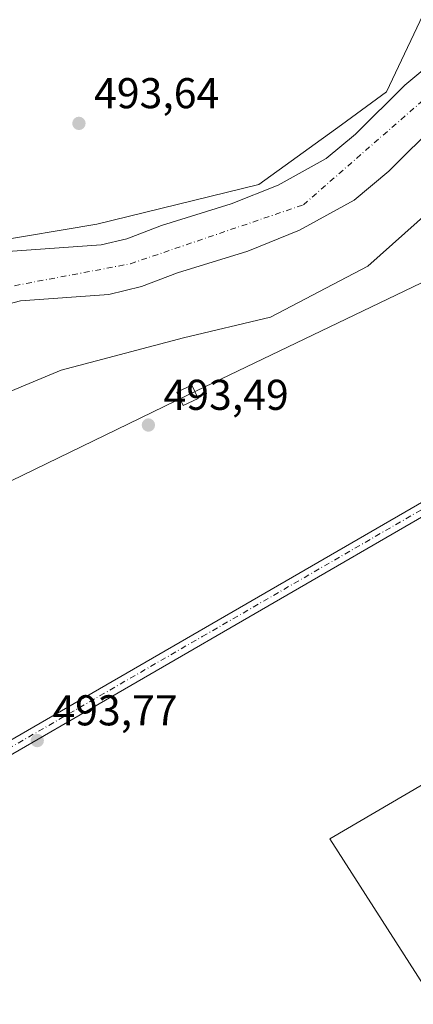
# Model space of a CAD drawing. Units: metres. Extents: x 573116 to 576564, y 4749631 to 4751992.
# Drawn here: x 574229 to 574321, y 4749911 to 4750140 of the extents above; entities that cross this region are included whole.
import ezdxf

# ---------------------------------------------------------------- set-up
doc = ezdxf.new("R2010")
doc.units = ezdxf.units.M
doc.header["$MEASUREMENT"] = 0
doc.linetypes.add('DGN Style 4', pattern=[2.6384748266838614, 1.318413404963828, -0.6592067024819142, 0.001648016756204785, -0.6592067024819142])
for name, color, linetype, lineweight in [('Arbolado forestal CxS', 92, 'Continuous', 0), ('Corriente natural Cxs', 4, 'Continuous', 13), ('Corriente natural eje', 4, 'DGN Style 4', 0), ('Cultivos herbáceos CxS', 92, 'Continuous', 0), ('Huerta CxS', 92, 'Continuous', 0), ('Pista no pavimentada Cxs', 111, 'Continuous', 0), ('Pista no pavimentada eje', 91, 'DGN Style 4', 0), ('Prado CxS', 92, 'Continuous', 0), ('Punto de cota en terreno', 7, 'Continuous', 0), ('Rótulo de punto de cota en terreno', 7, 'Continuous', 0), ('Suelo desnudo CxS', 253, 'Continuous', 0), ('Tendido', 6, 'Continuous', 0), ('Torre de tendido Cxs', 51, 'Continuous', 0)]:
    doc.layers.add(name, color=color, linetype=linetype, lineweight=lineweight)
doc.styles.add('Style-Arial', font='txt')

# ---------------------------------------------------------------- blocks, each defined once
blk = doc.blocks.new('*U16')
at = {"layer": 'Prado CxS', "color": 92, "linetype": 'Continuous', "lineweight": 0}
blk.add_polyline3d([(574566.0661000004, 4750392.060500001, 492.6085000000021), (574526.5151000004, 4750365.277899999, 492.7263999999996), (574500.2550999997, 4750341.282500001, 492.6967000000004), (574485.2889, 4750280.6655, 492.9082999999956), (574469.3459000001, 4750256.218499999, 493.1294000000053), (574448.7138999999, 4750243.521700001, 493.1202999999951), (574402.6897, 4750219.7161, 493.2118000000046), (574357.7799000005, 4750191.1249, 492.9229999999953), (574336.5645000003, 4750169.1283, 493.1052999999956), (574314.7531000003, 4750123.0801, 492.2814000000071), (574304.3016999997, 4750115.396299999, 492.126900000003), (574285.0497000003, 4750101.5297, 491.2734000000055), (574247.3148999996, 4750092.286499999, 492.5338999999949), (574205.7314999999, 4750085.3541, 492.6195000000008), (574136.3642999995, 4750044.8137, 493.5026999999973), (574096.0151000004, 4750024.6941, 493.7021999999997), (574085.1419000002, 4750018.1733, 493.7057999999961), (574074.6895000003, 4750011.905300001, 493.3475000000035), (574052.8054999998, 4750001.612500001, 493.8246999999974), (574035.9471000005, 4749984.7797, 493.8331999999937)], dxfattribs=at)
blk = doc.blocks.new('*U17')
at = {"layer": 'Arbolado forestal CxS', "color": 92, "linetype": 'Continuous', "lineweight": 0}
for points in [[(574035.9471000005, 4749984.7797, 493.8331999999937), (574052.8054999998, 4750001.612500001, 493.8246999999974), (574074.6895000003, 4750011.905300001, 493.3475000000035), (574085.1419000002, 4750018.1733, 493.7057999999961), (574096.0151000004, 4750024.6941, 493.7021999999997), (574136.3642999995, 4750044.8137, 493.5026999999973), (574205.7314999999, 4750085.3541, 492.6195000000008), (574247.3148999996, 4750092.286499999, 492.5338999999949), (574285.0497000003, 4750101.5297, 491.2734000000055), (574304.3016999997, 4750115.396299999, 492.126900000003), (574314.7531000003, 4750123.0801, 492.2814000000071), (574336.5645000003, 4750169.1283, 493.1052999999956), (574357.7799000005, 4750191.1249, 492.9229999999953), (574402.6897, 4750219.7161, 493.2118000000046), (574448.7138999999, 4750243.521700001, 493.1202999999951), (574469.3459000001, 4750256.218499999, 493.1294000000053), (574485.2889, 4750280.6655, 492.9082999999956), (574500.2550999997, 4750341.282500001, 492.6967000000004), (574526.5151000004, 4750365.277899999, 492.7263999999996), (574566.0661000004, 4750392.060500001, 492.6085000000021)], [(574332.9201999997, 4750136.200099999, 491.6717999999965), (574319.0000999998, 4750124.600099999, 491.8343000000023), (574307.5201000003, 4750113.2401, 491.0820999999996), (574300.6802000003, 4750107.5601, 491.1928000000044), (574289.5201000003, 4750101.4001, 490.9245999999985), (574278.6001000004, 4750097.0001, 490.6830000000046), (574262.3601000002, 4750091.960100001, 490.9937000000064), (574254.2801000001, 4750088.920100001, 491.4453999999969), (574248.3202000001, 4750087.4801, 491.5721999999951), (574227.6401000004, 4750086.040100001, 490.2741999999998), (574214.3601000002, 4750082.520099999, 490.9419999999955), (574195.4401000004, 4750070.130100001, 490.4998999999953), (574182.0800999999, 4750062.850099999, 491.3007999999973), (574152.7600999996, 4750048.690099999, 491.3828999999969), (574143.0800999999, 4750043.090100001, 491.7927000000054), (574133.4001000002, 4750036.450099999, 491.5825999999943), (574111.2801000001, 4750022.210100001, 491.3843000000052), (574089.0401, 4750006.850099999, 491.0314000000071), (574078.4001000002, 4749997.890100001, 490.9333000000043), (574066.3601000002, 4749985.0101, 489.9765999999945), (574055.9200999998, 4749970.850099999, 490.4471999999951), (574030.3601000002, 4749923.5701, 490.9219000000012)]]:
    blk.add_polyline3d(points, dxfattribs=at)
blk = doc.blocks.new('*U21')
at = {"layer": 'Suelo desnudo CxS', "color": 253, "linetype": 'Continuous', "lineweight": 0}
for points in [[(574326.8300999999, 4750115.9801, 490.3234999999986), (574315.3400999998, 4750104.620100001, 490.6083000000072), (574307.2600999996, 4750097.9101, 490.1747999999934), (574294.5201000003, 4750090.880100001, 490.3317999999999), (574282.5000999998, 4750086.030099999, 489.7451000000001), (574266.1300999997, 4750080.950099999, 489.8024000000005), (574257.7001, 4750077.780099999, 490.7994999999937), (574250.1001000004, 4750075.940099999, 490.7562999999937), (574229.5502000004, 4750074.5101, 489.7525000000023), (574219.1601, 4750071.7601, 490.3181999999942), (574201.4200999998, 4750060.130100001, 491.0679999999993), (574187.3901000004, 4750052.4901, 490.8662999999942), (574158.2100999998, 4750038.4001, 489.7767000000022), (574149.2901, 4750033.2401, 489.4863000000041), (574139.8400999998, 4750026.7601, 489.3185999999987), (574117.7302000001, 4750012.530099999, 489.4422999999952), (574096.1101000002, 4749997.590100001, 490.2400999999954), (574086.4200999998, 4749989.4301, 491.2707999999984), (574075.3201000001, 4749977.5601, 491.3665000000037), (574065.7600999996, 4749964.600099999, 490.3157999999967), (574040.7302000001, 4749918.300100001, 490.8776000000071)], [(574030.3601000002, 4749923.5701, 490.9219000000012), (574055.9200999998, 4749970.850099999, 490.4471999999951), (574066.3601000002, 4749985.0101, 489.9765999999945), (574078.4001000002, 4749997.890100001, 490.9333000000043), (574089.0401, 4750006.850099999, 491.0314000000071), (574111.2801000001, 4750022.210100001, 491.3843000000052), (574133.4001000002, 4750036.450099999, 491.5825999999943), (574143.0800999999, 4750043.090100001, 491.7927000000054), (574152.7600999996, 4750048.690099999, 491.3828999999969), (574182.0800999999, 4750062.850099999, 491.3007999999973), (574195.4401000004, 4750070.130100001, 490.4998999999953), (574214.3601000002, 4750082.520099999, 490.9419999999955), (574227.6401000004, 4750086.040100001, 490.2741999999998), (574248.3202000001, 4750087.4801, 491.5721999999951), (574254.2801000001, 4750088.920100001, 491.4453999999969), (574262.3601000002, 4750091.960100001, 490.9937000000064), (574278.6001000004, 4750097.0001, 490.6830000000046), (574289.5201000003, 4750101.4001, 490.9245999999985), (574300.6802000003, 4750107.5601, 491.1928000000044), (574307.5201000003, 4750113.2401, 491.0820999999996), (574319.0000999998, 4750124.600099999, 491.8343000000023), (574332.9201999997, 4750136.200099999, 491.6717999999965)]]:
    blk.add_polyline3d(points, dxfattribs=at)
blk = doc.blocks.new('5PATER')
at = {"layer": 'Huerta CxS', "linetype": 'Continuous', "lineweight": 0}
h = blk.add_hatch(color=51, dxfattribs=at)
edge = h.paths.add_edge_path()
edge.add_ellipse((0, 0), major_axis=(-0.1095731443231308, -0.1110710700762829), ratio=0.9994222409660322, start_angle=0, end_angle=360)

msp = doc.modelspace()

# ---------------------------------------------------------------- linework, layer by layer
at = {"layer": 'Arbolado forestal CxS', "color": 92, "linetype": 'Continuous', "lineweight": 0}
for points in [[(574602.2807999998, 4750405.7908, 491.4645000000019), (574566.0661000004, 4750392.060500001, 492.6085000000021), (574526.5151000004, 4750365.277899999, 492.7263999999996), (574500.2550999997, 4750341.282500001, 492.6967000000004), (574485.2889, 4750280.6655, 492.9082999999956), (574469.3459000001, 4750256.218499999, 493.1294000000053), (574448.7138999999, 4750243.521700001, 493.1202999999951), (574402.6897, 4750219.7161, 493.2118000000046), (574357.7799000005, 4750191.1249, 492.9229999999953), (574336.5645000003, 4750169.1283, 493.1052999999956), (574314.7531000003, 4750123.0801, 492.2814000000071), (574304.3016999997, 4750115.396299999, 492.126900000003), (574285.0497000003, 4750101.5297, 491.2734000000055), (574247.3148999996, 4750092.286499999, 492.5338999999949), (574205.7314999999, 4750085.3541, 492.6195000000008), (574136.3642999995, 4750044.8137, 493.5026999999973), (574096.0151000004, 4750024.6941, 493.7021999999997), (574085.1419000002, 4750018.1733, 493.7057999999961), (574074.6895000003, 4750011.905300001, 493.3475000000035), (574052.8054999998, 4750001.612500001, 493.8246999999974), (574035.9471000005, 4749984.7797, 493.8331999999937), (574024.8936999999, 4749953.1611, 493.6052000000054), (574017.6473000003, 4749931.421499999, 493.6741000000038), (574010.5670999996, 4749920.2051, 493.8493000000017)], [(574501.5889999997, 4750259.0516, 490.2065000000002), (574504.3520000001, 4750257.497400001, 490.8583999999974), (574504.2632999998, 4750257.055299999, 490.873900000006), (574493.2181000002, 4750234.6095, 492.1549999999989), (574474.4452999998, 4750218.3781, 491.4079000000056), (574419.0981000002, 4750186.8573, 492.0010000000038), (574393.3378999997, 4750169.8081, 491.7568000000028), (574372.6599000003, 4750153.5405, 492.3635999999969), (574354.1734999996, 4750121.4801, 494.4716999999946), (574310.3860999999, 4750082.5463, 493.8505000000005), (574287.7267000005, 4750070.6907, 494.1750999999931), (574267.4863, 4750065.870100001, 493.648000000001), (574239.0345000001, 4750058.3563, 493.5112999999984), (574200.5676999995, 4750042.398700001, 494.0203000000038), (574159.8715000004, 4750015.8311, 494.2507999999943), (574128.8322999999, 4749997.122300001, 494.5880999999936), (574128.8322999999, 4749996.270099999, 494.4137000000047), (574128.8365000002, 4749996.2663, 494.4127000000008), (574129.1349, 4749996.0241, 494.3508000000002), (574109.0018999996, 4749982.6183, 493.975900000005), (574093.8531, 4749972.531099999, 494.4027999999962), (574073.0301000001, 4749955.3939, 494.2740000000049), (574052.3989000004, 4749915.715500001, 494.8987999999954), (574041.2896999996, 4749883.972899999, 494.3496000000014)], [(574332.9201999997, 4750136.200099999, 491.6717999999965), (574319.0000999998, 4750124.600099999, 491.8343000000023), (574307.5201000003, 4750113.2401, 491.0820999999996), (574300.6802000003, 4750107.5601, 491.1928000000044), (574289.5201000003, 4750101.4001, 490.9245999999985), (574278.6001000004, 4750097.0001, 490.6830000000046), (574262.3601000002, 4750091.960100001, 490.9937000000064), (574254.2801000001, 4750088.920100001, 491.4453999999969), (574248.3202000001, 4750087.4801, 491.5721999999951), (574227.6401000004, 4750086.040100001, 490.2741999999998), (574214.3601000002, 4750082.520099999, 490.9419999999955), (574195.4401000004, 4750070.130100001, 490.4998999999953), (574182.0800999999, 4750062.850099999, 491.3007999999973), (574152.7600999996, 4750048.690099999, 491.3828999999969), (574143.0800999999, 4750043.090100001, 491.7927000000054), (574133.4001000002, 4750036.450099999, 491.5825999999943), (574111.2801000001, 4750022.210100001, 491.3843000000052), (574089.0401, 4750006.850099999, 491.0314000000071), (574078.4001000002, 4749997.890100001, 490.9333000000043), (574066.3601000002, 4749985.0101, 489.9765999999945), (574055.9200999998, 4749970.850099999, 490.4471999999951), (574030.3601000002, 4749923.5701, 490.9219000000012)], [(574354.1734999996, 4750121.4801, 494.4716999999946), (574310.3860999999, 4750082.5463, 493.8505000000005), (574287.7267000005, 4750070.6907, 494.1750999999931), (574267.4863, 4750065.870100001, 493.648000000001), (574239.0345000001, 4750058.3563, 493.5112999999984), (574200.5676999995, 4750042.398700001, 494.0203000000038), (574159.8715000004, 4750015.8311, 494.2507999999943), (574128.8322999999, 4749997.122300001, 494.5880999999936), (574128.8322999999, 4749996.270099999, 494.4137000000047), (574128.8365000002, 4749996.2663, 494.4127000000008), (574129.1349, 4749996.0241, 494.3508000000002), (574109.0018999996, 4749982.6183, 493.975900000005), (574093.8531, 4749972.531099999, 494.4027999999962), (574073.0301000001, 4749955.3939, 494.2740000000049), (574052.3989000004, 4749915.715500001, 494.8987999999954), (574041.2896999996, 4749883.972899999, 494.3496000000014)], [(574040.7302000001, 4749918.300100001, 490.8776000000071), (574065.7600999996, 4749964.600099999, 490.3157999999967), (574075.3201000001, 4749977.5601, 491.3665000000037), (574086.4200999998, 4749989.4301, 491.2707999999984), (574096.1101000002, 4749997.590100001, 490.2400999999954), (574117.7302000001, 4750012.530099999, 489.4422999999952), (574139.8400999998, 4750026.7601, 489.3185999999987), (574149.2901, 4750033.2401, 489.4863000000041), (574158.2100999998, 4750038.4001, 489.7767000000022), (574187.3901000004, 4750052.4901, 490.8662999999942), (574201.4200999998, 4750060.130100001, 491.0679999999993), (574219.1601, 4750071.7601, 490.3181999999942), (574229.5502000004, 4750074.5101, 489.7525000000023), (574250.1001000004, 4750075.940099999, 490.7562999999937), (574257.7001, 4750077.780099999, 490.7994999999937), (574266.1300999997, 4750080.950099999, 489.8024000000005), (574282.5000999998, 4750086.030099999, 489.7451000000001), (574294.5201000003, 4750090.880100001, 490.3317999999999), (574307.2600999996, 4750097.9101, 490.1747999999934), (574315.3400999998, 4750104.620100001, 490.6083000000072), (574326.8300999999, 4750115.9801, 490.3234999999986)], [(574326.8300999999, 4750115.9801, 490.3234999999986), (574315.3400999998, 4750104.620100001, 490.6083000000072), (574307.2600999996, 4750097.9101, 490.1747999999934), (574294.5201000003, 4750090.880100001, 490.3317999999999), (574282.5000999998, 4750086.030099999, 489.7451000000001), (574266.1300999997, 4750080.950099999, 489.8024000000005), (574257.7001, 4750077.780099999, 490.7994999999937), (574250.1001000004, 4750075.940099999, 490.7562999999937), (574229.5502000004, 4750074.5101, 489.7525000000023), (574219.1601, 4750071.7601, 490.3181999999942), (574201.4200999998, 4750060.130100001, 491.0679999999993), (574187.3901000004, 4750052.4901, 490.8662999999942), (574158.2100999998, 4750038.4001, 489.7767000000022), (574149.2901, 4750033.2401, 489.4863000000041), (574139.8400999998, 4750026.7601, 489.3185999999987), (574117.7302000001, 4750012.530099999, 489.4422999999952), (574096.1101000002, 4749997.590100001, 490.2400999999954), (574086.4200999998, 4749989.4301, 491.2707999999984), (574075.3201000001, 4749977.5601, 491.3665000000037), (574065.7600999996, 4749964.600099999, 490.3157999999967), (574040.7302000001, 4749918.300100001, 490.8776000000071)]]:
    msp.add_polyline3d(points, dxfattribs=at)
at = {"layer": 'Corriente natural Cxs', "color": 4, "linetype": 'Continuous', "lineweight": 13}
for points in [[(574030.3601000002, 4749923.5701, 490.9219000000012), (574055.9200999998, 4749970.850099999, 490.4471999999951), (574066.3601000002, 4749985.0101, 489.9765999999945), (574078.4001000002, 4749997.890100001, 490.9333000000043), (574089.0401, 4750006.850099999, 491.0314000000071), (574111.2801000001, 4750022.210100001, 491.3843000000052), (574133.4001000002, 4750036.450099999, 491.5825999999943), (574143.0800999999, 4750043.090100001, 491.7927000000054), (574152.7600999996, 4750048.690099999, 491.3828999999969), (574182.0800999999, 4750062.850099999, 491.3007999999973), (574195.4401000004, 4750070.130100001, 490.4998999999953), (574214.3601000002, 4750082.520099999, 490.9419999999955), (574227.6401000004, 4750086.040100001, 490.2741999999998), (574248.3201000001, 4750087.4801, 491.5721999999951), (574254.2801000001, 4750088.920100001, 491.4453999999969), (574262.3601000002, 4750091.960100001, 490.9937000000064), (574278.6001000004, 4750097.0001, 490.6830000000046), (574289.5201000003, 4750101.4001, 490.9245999999985), (574300.6801000005, 4750107.5601, 491.1928000000044), (574307.5201000003, 4750113.2401, 491.0820999999996), (574319.0000999998, 4750124.600099999, 491.8343000000023), (574332.9200999998, 4750136.200099999, 491.6717999999965)], [(574030.3601000002, 4749923.5701, 490.9219000000012), (574055.9200999998, 4749970.850099999, 490.4471999999951), (574066.3601000002, 4749985.0101, 489.9765999999945), (574078.4001000002, 4749997.890100001, 490.9333000000043), (574089.0401, 4750006.850099999, 491.0314000000071), (574111.2801000001, 4750022.210100001, 491.3843000000052), (574133.4001000002, 4750036.450099999, 491.5825999999943), (574143.0800999999, 4750043.090100001, 491.7927000000054), (574152.7600999996, 4750048.690099999, 491.3828999999969), (574182.0800999999, 4750062.850099999, 491.3007999999973), (574195.4401000004, 4750070.130100001, 490.4998999999953), (574214.3601000002, 4750082.520099999, 490.9419999999955), (574227.6401000004, 4750086.040100001, 490.2741999999998), (574248.3201000001, 4750087.4801, 491.5721999999951), (574254.2801000001, 4750088.920100001, 491.4453999999969), (574262.3601000002, 4750091.960100001, 490.9937000000064), (574278.6001000004, 4750097.0001, 490.6830000000046), (574289.5201000003, 4750101.4001, 490.9245999999985), (574300.6801000005, 4750107.5601, 491.1928000000044), (574307.5201000003, 4750113.2401, 491.0820999999996), (574319.0000999998, 4750124.600099999, 491.8343000000023), (574332.9200999998, 4750136.200099999, 491.6717999999965)], [(574326.8300999999, 4750115.9801, 490.3234999999986), (574315.3400999998, 4750104.620100001, 490.6083000000072), (574307.2600999996, 4750097.9101, 490.1747999999934), (574294.5201000003, 4750090.880100001, 490.3317999999999), (574282.5000999998, 4750086.030099999, 489.7451000000001), (574266.1300999997, 4750080.950099999, 489.8024000000005), (574257.7001, 4750077.780099999, 490.7994999999937), (574250.1001000004, 4750075.940099999, 490.7562999999937), (574229.5500999996, 4750074.5101, 489.7525000000023), (574219.1601, 4750071.7601, 490.3181999999942), (574201.4200999998, 4750060.130100001, 491.0679999999993), (574187.3901000004, 4750052.4901, 490.8662999999942), (574158.2100999998, 4750038.4001, 489.7767000000022), (574149.2901, 4750033.2401, 489.4863000000041), (574139.8400999998, 4750026.7601, 489.3185999999987), (574117.7301000003, 4750012.530099999, 489.4422999999952), (574096.1101000002, 4749997.590100001, 490.2400999999954), (574086.4200999998, 4749989.4301, 491.2707999999984), (574075.3201000001, 4749977.5601, 491.3665000000037), (574065.7600999996, 4749964.600099999, 490.3157999999967), (574040.7301000003, 4749918.300100001, 490.8776000000071)], [(574326.8300999999, 4750115.9801, 490.3234999999986), (574315.3400999998, 4750104.620100001, 490.6083000000072), (574307.2600999996, 4750097.9101, 490.1747999999934), (574294.5201000003, 4750090.880100001, 490.3317999999999), (574282.5000999998, 4750086.030099999, 489.7451000000001), (574266.1300999997, 4750080.950099999, 489.8024000000005), (574257.7001, 4750077.780099999, 490.7994999999937), (574250.1001000004, 4750075.940099999, 490.7562999999937), (574229.5500999996, 4750074.5101, 489.7525000000023), (574219.1601, 4750071.7601, 490.3181999999942), (574201.4200999998, 4750060.130100001, 491.0679999999993), (574187.3901000004, 4750052.4901, 490.8662999999942), (574158.2100999998, 4750038.4001, 489.7767000000022), (574149.2901, 4750033.2401, 489.4863000000041), (574139.8400999998, 4750026.7601, 489.3185999999987), (574117.7301000003, 4750012.530099999, 489.4422999999952), (574096.1101000002, 4749997.590100001, 490.2400999999954), (574086.4200999998, 4749989.4301, 491.2707999999984), (574075.3201000001, 4749977.5601, 491.3665000000037), (574065.7600999996, 4749964.600099999, 490.3157999999967), (574040.7301000003, 4749918.300100001, 490.8776000000071)]]:
    msp.add_polyline3d(points, dxfattribs=at)
at = {"layer": 'Corriente natural eje', "color": 4, "linetype": 'DGN Style 4', "lineweight": 0}
msp.add_polyline3d([(574090.0313999997, 4749999.323899999, 489.8993000000046), (574095.3601000002, 4750004.640100001, 489.8840999999957), (574146.5100999996, 4750039.300100001, 489.6423999999971), (574217.4001000002, 4750075.970100001, 489.9545999999973), (574255.1300999997, 4750083.090100001, 490.0112999999984), (574295.4101, 4750096.800100001, 489.9375), (574330.0500999996, 4750127.020099999, 490.0801999999967), (574373.4200999998, 4750170.7601, 490.5043000000006), (574471.5401, 4750230.6601, 489.7547999999952), (574484.4301000005, 4750242.7501, 490.2538999999961), (574497.7200999996, 4750264.5101, 489.9235999999946), (574511.4101, 4750315.290100001, 489.5681000000041), (574524.6601, 4750344.440099999, 490.2611999999936), (574552.8501000004, 4750369.4301, 489.8187999999937), (574604.4001000002, 4750401.6601, 490.4361000000063), (574660.2001, 4750427.710100001, 489.8739999999962), (574698.8701, 4750433.7501, 489.9551999999967), (574720.3417999997, 4750433.319300001, 489.6460999999982)], dxfattribs=at)
at = {"layer": 'Cultivos herbáceos CxS', "color": 92, "linetype": 'Continuous', "lineweight": 0}
msp.add_polyline3d([(574487.6185, 4750043.0121, 493.193299999999), (574481.5581, 4750017.915300001, 493.195000000007), (574474.3213000001, 4749965.6557, 493.298299999995), (574472.7125000004, 4749928.671900001, 493.215200000006), (574463.8680999996, 4749904.5525, 493.0927999999985), (574439.7474999996, 4749863.549100001, 493.3880999999965), (574362.0821000002, 4749788.516100001, 493.5991999999969), (574355.3262999998, 4749777.5231, 493.5687999999937), (574345.6781000001, 4749761.443299999, 493.7621000000072), (574336.0299000005, 4749754.2075, 493.7188000000024), (574322.4369000001, 4749751.467499999, 493.6949000000022), (574324.9003, 4749760.761700001, 493.5675999999949), (574263.9656999996, 4749814.1853, 493.7081000000035), (574263.1312999995, 4749822.532500001, 493.8524999999936), (574337.4237000003, 4749893.483700001, 493.5859000000055), (574301.5312999999, 4749949.4111, 493.5227000000014), (574375.8233000003, 4749992.816099999, 493.2881999999955), (574347.4435000002, 4750043.7349, 493.4563999999955), (574395.8585000001, 4750073.784700001, 493.3279999999941), (574439.2648999998, 4750093.817700001, 493.2896999999939), (574500.2011000002, 4750131.379699999, 492.940499999997)], close=True, dxfattribs=at)
msp.add_polyline3d([(574487.6185, 4750043.0121, 493.193299999999), (574500.2011000002, 4750131.379699999, 492.940499999997), (574439.2648999998, 4750093.817700001, 493.2896999999939), (574395.8585000001, 4750073.784700001, 493.3279999999941), (574347.4435000002, 4750043.7349, 493.4563999999955), (574375.8233000003, 4749992.816099999, 493.2881999999955), (574301.5312999999, 4749949.4111, 493.5227000000014), (574337.4237000003, 4749893.483700001, 493.5859000000055), (574263.1312999995, 4749822.532500001, 493.8524999999936), (574263.9656999996, 4749814.1853, 493.7081000000035), (574324.9003, 4749760.761700001, 493.5675999999949), (574322.4369000001, 4749751.467499999, 493.6949000000022)], dxfattribs=at)
at = {"layer": 'Pista no pavimentada Cxs', "color": 111, "linetype": 'Continuous', "lineweight": 0}
for points in [[(574115.0701000001, 4749856.450099999, 494.5841999999975), (574165.6001000004, 4749920.450099999, 494.1618000000017), (574172.0201000003, 4749929.300100001, 494.3059000000067), (574179.1501000002, 4749937.600099999, 494.4985000000015), (574189.6801000005, 4749947.710100001, 494.1921000000002), (574192.4801000003, 4749950.050100001, 493.9615000000049), (574203.5500999996, 4749957.800100001, 494.0411000000022), (574218.7600999996, 4749967.470100001, 494.0329000000056), (574323.4301000005, 4750027.9301, 493.5708000000013)], [(574115.0701000001, 4749856.450099999, 494.5841999999975), (574165.6001000004, 4749920.450099999, 494.1618000000017), (574172.0201000003, 4749929.300100001, 494.3059000000067), (574179.1501000002, 4749937.600099999, 494.4985000000015), (574189.6801000005, 4749947.710100001, 494.1921000000002), (574192.4801000003, 4749950.050100001, 493.9615000000049), (574203.5500999996, 4749957.800100001, 494.0411000000022), (574218.7600999996, 4749967.470100001, 494.0329000000056), (574323.4301000005, 4750027.9301, 493.5708000000013)], [(574324.9301000005, 4750025.350099999, 493.5335000000051), (574220.3101000004, 4749964.9101, 494.5139999999956), (574205.2100999998, 4749955.3101, 493.9980000000069), (574194.2901, 4749947.670100001, 493.8690000000061), (574191.6700999998, 4749945.4801, 494.0050000000047), (574181.3300999999, 4749935.550100001, 494.0486999999994), (574174.3701, 4749927.450099999, 494.100900000005), (574167.9801000003, 4749918.640100001, 493.9562000000006), (574117.4200999998, 4749854.600099999, 494.898199999996)], [(574324.9301000005, 4750025.350099999, 493.5335000000051), (574220.3101000004, 4749964.9101, 494.5139999999956), (574205.2100999998, 4749955.3101, 493.9980000000069), (574194.2901, 4749947.670100001, 493.8690000000061), (574191.6700999998, 4749945.4801, 494.0050000000047), (574181.3300999999, 4749935.550100001, 494.0486999999994), (574174.3701, 4749927.450099999, 494.100900000005), (574167.9801000003, 4749918.640100001, 493.9562000000006), (574117.4200999998, 4749854.600099999, 494.898199999996)]]:
    msp.add_polyline3d(points, dxfattribs=at)
at = {"layer": 'Pista no pavimentada eje', "color": 91, "linetype": 'DGN Style 4', "lineweight": 0}
msp.add_polyline3d([(574116.2451, 4749855.5251, 494.7176999999938), (574166.7901, 4749919.545100001, 494.0071000000025), (574173.1951000001, 4749928.3751, 494.1303000000044), (574180.2401000002, 4749936.575099999, 494.2158999999957), (574190.6750999996, 4749946.595100001, 494.0516999999964), (574193.3850999996, 4749948.860099999, 493.9018999999971), (574198.9200999998, 4749952.735099999, 493.8718999999983), (574204.3800999997, 4749956.5551, 493.982999999993), (574219.5351, 4749966.190099999, 494.276199999993), (574271.8701, 4749996.420100001, 494.4548000000068), (574324.1801000005, 4750026.640100001, 493.5421000000061)], dxfattribs=at)
at = {"layer": 'Prado CxS', "color": 92, "linetype": 'Continuous', "lineweight": 0}
for points in [[(574602.2807999998, 4750405.7908, 491.4645000000019), (574566.0661000004, 4750392.060500001, 492.6085000000021), (574526.5151000004, 4750365.277899999, 492.7263999999996), (574500.2550999997, 4750341.282500001, 492.6967000000004), (574485.2889, 4750280.6655, 492.9082999999956), (574469.3459000001, 4750256.218499999, 493.1294000000053), (574448.7138999999, 4750243.521700001, 493.1202999999951), (574402.6897, 4750219.7161, 493.2118000000046), (574357.7799000005, 4750191.1249, 492.9229999999953), (574336.5645000003, 4750169.1283, 493.1052999999956), (574314.7531000003, 4750123.0801, 492.2814000000071), (574304.3016999997, 4750115.396299999, 492.126900000003), (574285.0497000003, 4750101.5297, 491.2734000000055), (574247.3148999996, 4750092.286499999, 492.5338999999949), (574205.7314999999, 4750085.3541, 492.6195000000008), (574136.3642999995, 4750044.8137, 493.5026999999973), (574096.0151000004, 4750024.6941, 493.7021999999997), (574085.1419000002, 4750018.1733, 493.7057999999961), (574074.6895000003, 4750011.905300001, 493.3475000000035), (574052.8054999998, 4750001.612500001, 493.8246999999974), (574035.9471000005, 4749984.7797, 493.8331999999937), (574024.8936999999, 4749953.1611, 493.6052000000054), (574017.6473000003, 4749931.421499999, 493.6741000000038), (574010.5670999996, 4749920.2051, 493.8493000000017)], [(574501.5889999997, 4750259.0516, 490.2065000000002), (574504.3520000001, 4750257.497400001, 490.8583999999974), (574504.2632999998, 4750257.055299999, 490.873900000006), (574493.2181000002, 4750234.6095, 492.1549999999989), (574474.4452999998, 4750218.3781, 491.4079000000056), (574419.0981000002, 4750186.8573, 492.0010000000038), (574393.3378999997, 4750169.8081, 491.7568000000028), (574372.6599000003, 4750153.5405, 492.3635999999969), (574354.1734999996, 4750121.4801, 494.4716999999946), (574310.3860999999, 4750082.5463, 493.8505000000005), (574287.7267000005, 4750070.6907, 494.1750999999931), (574267.4863, 4750065.870100001, 493.648000000001), (574239.0345000001, 4750058.3563, 493.5112999999984), (574200.5676999995, 4750042.398700001, 494.0203000000038), (574159.8715000004, 4750015.8311, 494.2507999999943), (574128.8322999999, 4749997.122300001, 494.5880999999936), (574128.8322999999, 4749996.270099999, 494.4137000000047), (574128.8365000002, 4749996.2663, 494.4127000000008), (574129.1349, 4749996.0241, 494.3508000000002), (574109.0018999996, 4749982.6183, 493.975900000005), (574093.8531, 4749972.531099999, 494.4027999999962), (574073.0301000001, 4749955.3939, 494.2740000000049), (574052.3989000004, 4749915.715500001, 494.8987999999954), (574041.2896999996, 4749883.972899999, 494.3496000000014)], [(574514.2610999999, 4749907.4165, 492.8007999999973), (574517.0931000002, 4749922.5211, 492.4116000000067), (574519.0232999995, 4749932.815300001, 492.6110999999946), (574547.5938999997, 4749921.7031, 493.1610999999976), (574561.8799000002, 4749940.751499999, 492.9085999999952), (574550.7692999998, 4749967.738100001, 492.9925999999978), (574564.7188999997, 4749991.684900001, 493.357799999998), (574579.4533000002, 4750021.188100001, 493.3986000000005), (574579.1630999995, 4750067.314300001, 492.8377999999939), (574592.0078999996, 4750118.208100001, 493.0016000000033), (574577.7222999996, 4750132.494700001, 492.8879000000015), (574514.2289000005, 4750070.587300001, 492.907600000006), (574487.6185, 4750043.0121, 493.193299999999), (574500.2011000002, 4750131.379699999, 492.940499999997), (574439.2648999998, 4750093.817700001, 493.2896999999939), (574395.8585000001, 4750073.784700001, 493.3279999999941), (574347.4435000002, 4750043.7349, 493.4563999999955), (574375.8233000003, 4749992.816099999, 493.2881999999955), (574301.5312999999, 4749949.4111, 493.5227000000014), (574337.4237000003, 4749893.483700001, 493.5859000000055)], [(574487.6185, 4750043.0121, 493.193299999999), (574500.2011000002, 4750131.379699999, 492.940499999997), (574439.2648999998, 4750093.817700001, 493.2896999999939), (574395.8585000001, 4750073.784700001, 493.3279999999941), (574347.4435000002, 4750043.7349, 493.4563999999955), (574375.8233000003, 4749992.816099999, 493.2881999999955), (574301.5312999999, 4749949.4111, 493.5227000000014), (574337.4237000003, 4749893.483700001, 493.5859000000055), (574263.1312999995, 4749822.532500001, 493.8524999999936), (574263.9656999996, 4749814.1853, 493.7081000000035), (574324.9003, 4749760.761700001, 493.5675999999949), (574322.4369000001, 4749751.467499999, 493.6949000000022)], [(574041.2896999996, 4749883.972899999, 494.3496000000014), (574052.3989000004, 4749915.715500001, 494.8987999999954), (574073.0301000001, 4749955.3939, 494.2740000000049), (574093.8531, 4749972.531099999, 494.4027999999962), (574109.0018999996, 4749982.6183, 493.975900000005), (574129.1349, 4749996.0241, 494.3508000000002), (574128.8365000002, 4749996.2663, 494.4127000000008), (574128.8322999999, 4749996.270099999, 494.4137000000047), (574128.8322999999, 4749997.122300001, 494.5880999999936), (574159.8715000004, 4750015.8311, 494.2507999999943), (574200.5676999995, 4750042.398700001, 494.0203000000038), (574239.0345000001, 4750058.3563, 493.5112999999984), (574267.4863, 4750065.870100001, 493.648000000001), (574287.7267000005, 4750070.6907, 494.1750999999931), (574310.3860999999, 4750082.5463, 493.8505000000005), (574354.1734999996, 4750121.4801, 494.4716999999946)]]:
    msp.add_polyline3d(points, dxfattribs=at)
at = {"layer": 'Suelo desnudo CxS', "color": 253, "linetype": 'Continuous', "lineweight": 0}
for points in [[(574332.9201999997, 4750136.200099999, 491.6717999999965), (574319.0000999998, 4750124.600099999, 491.8343000000023), (574307.5201000003, 4750113.2401, 491.0820999999996), (574300.6802000003, 4750107.5601, 491.1928000000044), (574289.5201000003, 4750101.4001, 490.9245999999985), (574278.6001000004, 4750097.0001, 490.6830000000046), (574262.3601000002, 4750091.960100001, 490.9937000000064), (574254.2801000001, 4750088.920100001, 491.4453999999969), (574248.3202000001, 4750087.4801, 491.5721999999951), (574227.6401000004, 4750086.040100001, 490.2741999999998), (574214.3601000002, 4750082.520099999, 490.9419999999955), (574195.4401000004, 4750070.130100001, 490.4998999999953), (574182.0800999999, 4750062.850099999, 491.3007999999973), (574152.7600999996, 4750048.690099999, 491.3828999999969), (574143.0800999999, 4750043.090100001, 491.7927000000054), (574133.4001000002, 4750036.450099999, 491.5825999999943), (574111.2801000001, 4750022.210100001, 491.3843000000052), (574089.0401, 4750006.850099999, 491.0314000000071), (574078.4001000002, 4749997.890100001, 490.9333000000043), (574066.3601000002, 4749985.0101, 489.9765999999945), (574055.9200999998, 4749970.850099999, 490.4471999999951), (574030.3601000002, 4749923.5701, 490.9219000000012)], [(574326.8300999999, 4750115.9801, 490.3234999999986), (574315.3400999998, 4750104.620100001, 490.6083000000072), (574307.2600999996, 4750097.9101, 490.1747999999934), (574294.5201000003, 4750090.880100001, 490.3317999999999), (574282.5000999998, 4750086.030099999, 489.7451000000001), (574266.1300999997, 4750080.950099999, 489.8024000000005), (574257.7001, 4750077.780099999, 490.7994999999937), (574250.1001000004, 4750075.940099999, 490.7562999999937), (574229.5502000004, 4750074.5101, 489.7525000000023), (574219.1601, 4750071.7601, 490.3181999999942), (574201.4200999998, 4750060.130100001, 491.0679999999993), (574187.3901000004, 4750052.4901, 490.8662999999942), (574158.2100999998, 4750038.4001, 489.7767000000022), (574149.2901, 4750033.2401, 489.4863000000041), (574139.8400999998, 4750026.7601, 489.3185999999987), (574117.7302000001, 4750012.530099999, 489.4422999999952), (574096.1101000002, 4749997.590100001, 490.2400999999954), (574086.4200999998, 4749989.4301, 491.2707999999984), (574075.3201000001, 4749977.5601, 491.3665000000037), (574065.7600999996, 4749964.600099999, 490.3157999999967), (574040.7302000001, 4749918.300100001, 490.8776000000071)]]:
    msp.add_polyline3d(points, dxfattribs=at)
at = {"layer": 'Tendido', "color": 6, "linetype": 'Continuous', "lineweight": 0}
msp.add_polyline3d([(573421.4836999997, 4749644.565500001, 495.9103000000032), (573521.9326999999, 4749693.1643, 499.8317999999999), (573700.3151000004, 4749779.206900001, 496.7753999999986), (573894.3080000002, 4749872.181700001, 498.2378000000026), (574079.6754999999, 4749961.028999999, 497.5295999999944), (574268.4296000004, 4750052.522, 498.3157000000065), (574480.2554000001, 4750154.175200001, 496.0905999999959), (574694.4095999999, 4750257.1513, 495.7400999999954), (574847.3389999997, 4750330.705499999, 496.4180000000051), (575019.0539999995, 4750413.4145, 495.6582999999956), (575181.7730999999, 4750573.7523, 495.5608000000066), (575356.0809000004, 4750745.731799999, 495.3010000000068), (575524.0388000002, 4750911.361300001, 493.3702000000048), (575706.3899999997, 4751092.5483, 494.2115000000049), (575832.914, 4751217.961100001, 494.7697000000044)], dxfattribs=at)
at = {"layer": 'Torre de tendido Cxs', "color": 51, "linetype": 'Continuous', "lineweight": 0}
msp.add_polyline3d([(574270.9167, 4750051.781199999, 496.2452000000048), (574267.3997999998, 4750050.140000001, 496.9229999999953), (574265.9424999999, 4750053.262900001, 496.7887999999948), (574269.4593000002, 4750054.904100001, 495.857999999993), (574270.9167, 4750051.781199999, 496.2452000000048)], dxfattribs=at)
msp.add_3dface([(574270.9167, 4750051.781199999, 496.2452000000048), (574267.3997999998, 4750050.140000001, 496.9229999999953), (574265.9424999999, 4750053.262900001, 496.7887999999948), (574269.4593000002, 4750054.904100001, 495.857999999993)], dxfattribs=at)

# ---------------------------------------------------------------- block references
at = {"layer": 'Arbolado forestal CxS', "color": 92, "linetype": 'Continuous', "lineweight": 0}
msp.add_blockref('*U17', (0, 0), dxfattribs=at)
at = {"layer": 'Prado CxS', "color": 92, "linetype": 'Continuous', "lineweight": 0}
msp.add_blockref('*U16', (0, 0), dxfattribs=at)
at = {"layer": 'Punto de cota en terreno', "color": 7, "linetype": 'Continuous', "lineweight": 0, "xscale": 10, "yscale": 10, "zscale": 10}
for p in [(574243.1399999997, 4750115.730000001, 493.6399999999995), (574259.3200000003, 4750045.600000001, 493.4900000000052), (574233.4400000004, 4749972.24, 493.7700000000041)]:
    msp.add_blockref('5PATER', p, dxfattribs=at)
at = {"layer": 'Suelo desnudo CxS', "color": 253, "linetype": 'Continuous', "lineweight": 0}
msp.add_blockref('*U21', (0, 0), dxfattribs=at)

# ---------------------------------------------------------------- texts
at = {"layer": 'Rótulo de punto de cota en terreno', "color": 7, "linetype": 'Continuous', "lineweight": 0, "style": 'Style-Arial'}
for s, p in [('493,64', (574246.6677999999, 4750119.2578)), ('493,49', (574262.8477999996, 4750049.127800001)), ('493,77', (574236.9677999998, 4749975.7678))]:
    msp.add_text(s, height=7.000000000000002, dxfattribs=at).set_placement(p)

doc.saveas('drawing.dxf')
